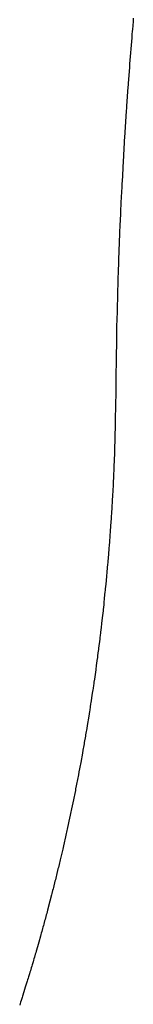
# Model space of a CAD drawing. Units: inches. Extents: x -53 to 343, y -32 to 256.
# Drawn here: x 94 to 94, y 101 to 102 of the extents above; entities that cross this region are included whole.
import ezdxf

# ---------------------------------------------------------------- set-up
doc = ezdxf.new("R2010")
doc.units = ezdxf.units.IN
doc.header["$MEASUREMENT"] = 0
doc.layers.add('M1', color=7, linetype='Continuous')

msp = doc.modelspace()

# ---------------------------------------------------------------- linework, layer by layer
at = {"layer": 'M1', "color": 7, "linetype": 'Continuous'}
for p, q in [((93.65347, 101.51791), (93.6532, 101.51477)), ((93.65357, 101.51918), (93.65347, 101.51791)), ((93.65315, 101.51414), (93.65304, 101.51289)), ((93.6532, 101.51477), (93.65315, 101.51414)), ((93.65294, 101.51162), (93.65213, 101.50154)), ((93.65299, 101.51225), (93.65294, 101.51162)), ((93.65304, 101.51289), (93.65299, 101.51225)), ((93.65204, 101.50029), (93.65157, 101.49401)), ((93.65209, 101.50091), (93.65204, 101.50029)), ((93.65213, 101.50154), (93.65209, 101.50091)), ((93.65148, 101.49275), (93.65095, 101.48522)), ((93.65153, 101.49337), (93.65148, 101.49275)), ((93.65157, 101.49401), (93.65153, 101.49337)), ((93.65095, 101.48522), (93.65078, 101.48271)), ((93.6507, 101.48145), (93.6503, 101.47517)), ((93.65074, 101.48207), (93.6507, 101.48145)), ((93.65078, 101.48271), (93.65074, 101.48207)), ((93.65022, 101.47391), (93.64962, 101.46384)), ((93.65026, 101.47453), (93.65022, 101.47391)), ((93.6503, 101.47517), (93.65026, 101.47453)), ((93.64949, 101.46132), (93.64921, 101.45629)), ((93.64955, 101.46258), (93.64949, 101.46132)), ((93.64959, 101.4632), (93.64955, 101.46258)), ((93.64962, 101.46384), (93.64959, 101.4632)), ((93.64909, 101.45377), (93.64902, 101.45251)), ((93.64912, 101.4544), (93.64909, 101.45377)), ((93.64915, 101.45503), (93.64912, 101.4544)), ((93.64918, 101.45565), (93.64915, 101.45503)), ((93.64921, 101.45629), (93.64918, 101.45565)), ((93.64893, 101.45063), (93.64866, 101.44498)), ((93.64899, 101.45188), (93.64893, 101.45063)), ((93.64902, 101.45251), (93.64899, 101.45188)), ((93.64866, 101.44498), (93.64863, 101.44435)), ((93.6486, 101.44373), (93.64841, 101.43934)), ((93.64863, 101.44435), (93.6486, 101.44373)), ((93.64841, 101.43934), (93.6483, 101.43682)), ((93.64827, 101.4362), (93.64789, 101.42617)), ((93.6483, 101.43682), (93.64827, 101.4362)), ((93.64789, 101.42617), (93.64787, 101.42553)), ((93.64778, 101.42303), (93.64774, 101.42177)), ((93.6478, 101.42365), (93.64778, 101.42303)), ((93.64784, 101.42491), (93.6478, 101.42365)), ((93.64787, 101.42553), (93.64784, 101.42491)), ((93.64763, 101.41864), (93.64762, 101.418)), ((93.64774, 101.42177), (93.64763, 101.41864)), ((93.64759, 101.41738), (93.64748, 101.41361)), ((93.64762, 101.418), (93.64759, 101.41738)), ((93.64748, 101.41361), (93.64728, 101.40608)), ((93.64728, 101.40608), (93.64714, 101.40043)), ((93.64714, 101.40043), (93.64712, 101.39917)), ((93.6471, 101.39855), (93.64703, 101.39478)), ((93.64712, 101.39917), (93.6471, 101.39855)), ((93.64703, 101.39478), (93.64693, 101.3885)), ((93.64693, 101.3885), (93.64692, 101.38787)), ((93.64689, 101.38536), (93.64687, 101.38347)), ((93.6469, 101.38598), (93.64689, 101.38536)), ((93.64691, 101.38725), (93.6469, 101.38598)), ((93.64692, 101.38787), (93.64691, 101.38725)), ((93.64684, 101.38097), (93.64683, 101.38033)), ((93.64687, 101.38347), (93.64684, 101.38097)), ((93.64682, 101.37971), (93.64678, 101.37594)), ((93.64683, 101.38033), (93.64682, 101.37971)), ((93.64677, 101.37468), (93.64671, 101.37057)), ((93.64678, 101.37594), (93.64677, 101.37468)), ((93.64669, 101.36939), (93.64663, 101.36528)), ((93.6467, 101.36999), (93.64669, 101.36939)), ((93.64671, 101.37057), (93.6467, 101.36999)), ((93.64656, 101.36176), (93.64649, 101.35881)), ((93.64657, 101.36234), (93.64656, 101.36176)), ((93.64659, 101.36352), (93.64657, 101.36234)), ((93.64661, 101.3641), (93.64659, 101.36352)), ((93.64663, 101.36528), (93.64661, 101.36469)), ((93.64661, 101.36469), (93.64661, 101.3641)), ((93.64649, 101.35881), (93.64628, 101.35176)), ((93.64628, 101.35176), (93.64608, 101.34648)), ((93.64608, 101.34648), (93.64605, 101.3459)), ((93.64597, 101.34414), (93.64589, 101.34236)), ((93.646, 101.34471), (93.64597, 101.34414)), ((93.64605, 101.3459), (93.646, 101.34471)), ((93.64575, 101.33943), (93.64553, 101.33531)), ((93.64578, 101.34002), (93.64575, 101.33943)), ((93.64583, 101.34119), (93.64578, 101.34002)), ((93.64586, 101.34178), (93.64583, 101.34119)), ((93.64589, 101.34236), (93.64586, 101.34178)), ((93.64553, 101.33531), (93.64549, 101.33473)), ((93.64532, 101.33179), (93.64522, 101.33002)), ((93.64536, 101.33237), (93.64532, 101.33179)), ((93.64543, 101.33356), (93.64536, 101.33237)), ((93.64546, 101.33414), (93.64543, 101.33356)), ((93.64549, 101.33473), (93.64546, 101.33414)), ((93.64514, 101.32885), (93.64503, 101.32709)), ((93.64518, 101.32944), (93.64514, 101.32885)), ((93.64522, 101.33002), (93.64518, 101.32944)), ((93.64491, 101.32533), (93.64467, 101.32182)), ((93.64499, 101.32651), (93.64491, 101.32533)), ((93.64503, 101.32709), (93.64499, 101.32651)), ((93.64467, 101.32182), (93.64437, 101.31773)), ((93.64428, 101.31656), (93.64414, 101.31481)), ((93.64432, 101.31716), (93.64428, 101.31656)), ((93.64437, 101.31773), (93.64432, 101.31716)), ((93.64414, 101.31481), (93.64385, 101.3113)), ((93.64364, 101.30897), (93.64338, 101.30601)), ((93.6437, 101.30954), (93.64364, 101.30897)), ((93.64375, 101.31014), (93.6437, 101.30954)), ((93.64385, 101.3113), (93.64375, 101.31014)), ((93.64338, 101.30601), (93.64322, 101.30424)), ((93.64293, 101.30127), (93.64275, 101.29948)), ((93.64322, 101.30424), (93.64293, 101.30127)), ((93.64264, 101.29829), (93.64239, 101.29588)), ((93.6427, 101.29888), (93.64264, 101.29829)), ((93.64275, 101.29948), (93.6427, 101.29888)), ((93.64214, 101.29348), (93.64201, 101.29228)), ((93.6422, 101.29408), (93.64214, 101.29348)), ((93.64239, 101.29588), (93.6422, 101.29408)), ((93.64188, 101.29108), (93.64168, 101.28927)), ((93.64194, 101.29167), (93.64188, 101.29108)), ((93.64201, 101.29228), (93.64194, 101.29167)), ((93.64134, 101.28627), (93.64112, 101.28447)), ((93.64168, 101.28927), (93.64134, 101.28627)), ((93.64091, 101.28267), (93.64076, 101.28148)), ((93.64105, 101.28387), (93.64091, 101.28267)), ((93.64112, 101.28447), (93.64105, 101.28387)), ((93.64039, 101.27849), (93.64017, 101.27669)), ((93.64047, 101.27908), (93.64039, 101.27849)), ((93.64062, 101.28028), (93.64047, 101.27908)), ((93.64069, 101.28087), (93.64062, 101.28028)), ((93.64076, 101.28148), (93.64069, 101.28087)), ((93.63993, 101.27491), (93.63978, 101.27371)), ((93.64001, 101.2755), (93.63993, 101.27491)), ((93.64009, 101.2761), (93.64001, 101.2755)), ((93.64017, 101.27669), (93.64009, 101.2761)), ((93.63938, 101.27073), (93.6393, 101.27013)), ((93.63954, 101.27192), (93.63938, 101.27073)), ((93.6397, 101.27312), (93.63954, 101.27192)), ((93.63978, 101.27371), (93.6397, 101.27312)), ((93.63905, 101.26834), (93.6388, 101.26655)), ((93.6393, 101.27013), (93.63905, 101.26834)), ((93.63837, 101.26358), (93.63829, 101.26297)), ((93.63855, 101.26476), (93.63837, 101.26358)), ((93.6388, 101.26655), (93.63855, 101.26476)), ((93.63776, 101.2594), (93.63749, 101.25761)), ((93.63794, 101.26059), (93.63776, 101.2594)), ((93.63803, 101.26118), (93.63794, 101.26059)), ((93.6382, 101.26238), (93.63803, 101.26118)), ((93.63829, 101.26297), (93.6382, 101.26238)), ((93.63722, 101.25582), (93.63712, 101.25523)), ((93.63731, 101.25643), (93.63722, 101.25582)), ((93.63749, 101.25761), (93.63731, 101.25643)), ((93.63665, 101.25225), (93.63637, 101.25047)), ((93.63675, 101.25285), (93.63665, 101.25225)), ((93.63694, 101.25404), (93.63675, 101.25285)), ((93.63712, 101.25523), (93.63694, 101.25404)), ((93.63637, 101.25047), (93.63578, 101.24691)), ((93.63538, 101.24454), (93.63518, 101.24335)), ((93.63548, 101.24513), (93.63538, 101.24454)), ((93.63558, 101.24573), (93.63548, 101.24513)), ((93.63578, 101.24691), (93.63558, 101.24573)), ((93.63467, 101.24039), (93.63456, 101.23979)), ((93.63477, 101.24098), (93.63467, 101.24039)), ((93.63498, 101.24216), (93.63477, 101.24098)), ((93.63508, 101.24276), (93.63498, 101.24216)), ((93.63518, 101.24335), (93.63508, 101.24276)), ((93.63414, 101.23742), (93.63393, 101.23623)), ((93.63425, 101.23801), (93.63414, 101.23742)), ((93.63435, 101.23861), (93.63425, 101.23801)), ((93.63456, 101.23979), (93.63435, 101.23861)), ((93.63393, 101.23623), (93.63328, 101.23266)), ((93.6326, 101.22909), (93.63237, 101.22791)), ((93.63283, 101.23029), (93.6326, 101.22909)), ((93.63294, 101.23088), (93.63283, 101.23029)), ((93.63328, 101.23266), (93.63294, 101.23088)), ((93.63191, 101.22552), (93.6318, 101.22493)), ((93.63214, 101.22672), (93.63191, 101.22552)), ((93.63226, 101.22731), (93.63214, 101.22672)), ((93.63237, 101.22791), (93.63226, 101.22731)), ((93.63121, 101.22194), (93.63097, 101.22076)), ((93.63133, 101.22254), (93.63121, 101.22194)), ((93.63156, 101.22373), (93.63133, 101.22254)), ((93.6318, 101.22493), (93.63156, 101.22373)), ((93.63048, 101.21836), (93.62974, 101.21479)), ((93.63072, 101.21956), (93.63048, 101.21836)), ((93.63085, 101.22015), (93.63072, 101.21956)), ((93.63097, 101.22076), (93.63085, 101.22015)), ((93.62974, 101.21479), (93.62937, 101.21301)), ((93.62873, 101.21004), (93.6286, 101.20944)), ((93.62898, 101.21122), (93.62873, 101.21004)), ((93.62924, 101.21241), (93.62898, 101.21122)), ((93.62937, 101.21301), (93.62924, 101.21241)), ((93.62795, 101.20647), (93.62755, 101.2047)), ((93.62808, 101.20707), (93.62795, 101.20647)), ((93.62821, 101.20766), (93.62808, 101.20707)), ((93.62847, 101.20886), (93.62821, 101.20766)), ((93.6286, 101.20944), (93.62847, 101.20886)), ((93.62715, 101.20293), (93.62702, 101.20233)), ((93.62742, 101.2041), (93.62715, 101.20293)), ((93.62755, 101.2047), (93.62742, 101.2041)), ((93.6262, 101.19878), (93.62537, 101.19523)), ((93.62634, 101.19937), (93.6262, 101.19878)), ((93.62648, 101.19996), (93.62634, 101.19937)), ((93.62661, 101.20055), (93.62648, 101.19996)), ((93.62688, 101.20174), (93.62661, 101.20055)), ((93.62702, 101.20233), (93.62688, 101.20174)), ((93.62537, 101.19523), (93.62495, 101.19346)), ((93.62437, 101.19111), (93.62409, 101.18992)), ((93.62452, 101.19169), (93.62437, 101.19111)), ((93.62466, 101.19229), (93.62452, 101.19169)), ((93.62495, 101.19346), (93.62466, 101.19229)), ((93.6235, 101.18756), (93.62336, 101.18698)), ((93.6238, 101.18874), (93.6235, 101.18756)), ((93.62394, 101.18934), (93.6238, 101.18874)), ((93.62409, 101.18992), (93.62394, 101.18934)), ((93.62261, 101.18404), (93.62247, 101.18344)), ((93.62277, 101.18462), (93.62261, 101.18404)), ((93.62291, 101.18522), (93.62277, 101.18462)), ((93.62321, 101.18639), (93.62291, 101.18522)), ((93.62336, 101.18698), (93.62321, 101.18639)), ((93.62201, 101.18168), (93.6214, 101.17932)), ((93.62217, 101.18226), (93.62201, 101.18168)), ((93.62247, 101.18344), (93.62217, 101.18226)), ((93.6214, 101.17932), (93.62047, 101.17579)), ((93.61953, 101.17226), (93.61937, 101.17168)), ((93.61984, 101.17345), (93.61953, 101.17226)), ((93.62, 101.17403), (93.61984, 101.17345)), ((93.62016, 101.17462), (93.62, 101.17403)), ((93.62032, 101.1752), (93.62016, 101.17462)), ((93.62047, 101.17579), (93.62032, 101.1752)), ((93.61856, 101.16875), (93.61824, 101.16758)), ((93.61872, 101.16934), (93.61856, 101.16875)), ((93.61889, 101.16992), (93.61872, 101.16934)), ((93.61905, 101.1705), (93.61889, 101.16992)), ((93.61937, 101.17168), (93.61905, 101.1705)), ((93.61775, 101.16583), (93.61709, 101.16349)), ((93.61791, 101.16642), (93.61775, 101.16583)), ((93.61808, 101.16699), (93.61791, 101.16642)), ((93.61824, 101.16758), (93.61808, 101.16699)), ((93.61659, 101.16175), (93.61609, 101.16001)), ((93.61709, 101.16349), (93.61659, 101.16175)), ((93.61524, 101.15712), (93.61507, 101.15654)), ((93.61541, 101.15769), (93.61524, 101.15712)), ((93.61575, 101.15885), (93.61541, 101.15769)), ((93.61592, 101.15943), (93.61575, 101.15885)), ((93.61609, 101.16001), (93.61592, 101.15943)), ((93.61421, 101.15366), (93.61387, 101.15251)), ((93.61438, 101.15424), (93.61421, 101.15366)), ((93.61456, 101.15481), (93.61438, 101.15424)), ((93.6149, 101.15597), (93.61456, 101.15481)), ((93.61507, 101.15654), (93.6149, 101.15597)), ((93.61299, 101.14963), (93.61282, 101.14907)), ((93.61317, 101.15022), (93.61299, 101.14963)), ((93.61352, 101.15136), (93.61317, 101.15022)), ((93.61369, 101.15194), (93.61352, 101.15136)), ((93.61387, 101.15251), (93.61369, 101.15194)), ((93.61193, 101.14619), (93.61139, 101.14447)), ((93.61264, 101.14849), (93.61193, 101.14619)), ((93.61282, 101.14907), (93.61264, 101.14849)), ((93.61066, 101.14218), (93.6103, 101.14103)), ((93.61085, 101.14275), (93.61066, 101.14218)), ((93.61139, 101.14447), (93.61085, 101.14275)), ((93.60993, 101.1399), (93.60975, 101.13932)), ((93.61011, 101.14046), (93.60993, 101.1399)), ((93.6103, 101.14103), (93.61011, 101.14046))]:
    msp.add_line(p, q, dxfattribs=at)

doc.saveas('drawing.dxf')
